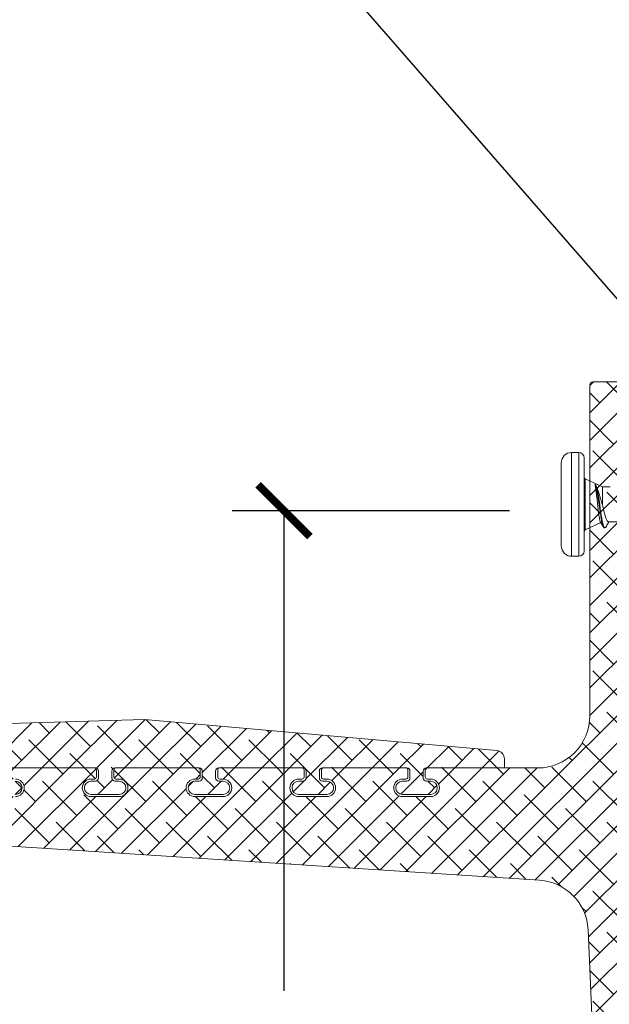
# Model space of a CAD drawing. Extents: x -15.4 to 21, y -7 to 14.7.
# Drawn here: x 0.6 to 3.4, y 5 to 9.7 of the extents above; entities that cross this region are included whole.
import ezdxf
from ezdxf import colors
from ezdxf.entities.mleader import LeaderData, LeaderLine
from ezdxf.math import Vec2, Vec3

# ---------------------------------------------------------------- set-up
doc = ezdxf.new("R2010")
doc.units = 0
doc.header["$LTSCALE"] = 0.1
doc.header["$MEASUREMENT"] = 0
doc.layers.get('0').update_dxf_attribs({"linetype": 'CONTINUOUS'})
doc.layers.get('Defpoints').update_dxf_attribs({"color": 234, "linetype": 'CONTINUOUS'})
doc.layers.add('CLIP-CLEAT', color=4, linetype='CONTINUOUS', lineweight=0)
doc.layers.add('HATCH', color=7, linetype='CONTINUOUS', lineweight=0)
doc.layers.add('DIM-SR', color=7, linetype='CONTINUOUS')
doc.styles.get("Standard").update_dxf_attribs({"font": 'arial.ttf'})
doc.dimstyles.new('Standard MED', dxfattribs={"dimtxt": 0.25, "dimasz": 0.25, "dimexe": 0.1, "dimexo": 0.1, "dimgap": 0.1, "dimtad": 0, "dimtih": 1, "dimtoh": 1, "dimdec": 3, "dimzin": 0, "dimdsep": 46, "dimtxsty": 'STANDARD', "dimcen": 0, "dimclrd": 256, "dimclre": 256, "dimclrt": 256, "dimadec": 0, "dimazin": 0, "dimtfac": 1, "dimtdec": 3, "dimtofl": 0, "dimtmove": 2, "dimatfit": 3, "dimfxl": 1, "dimfrac": 2, "dimtolj": 1, "dimtzin": 0, "dimarcsym": 2})
pattern_1 = [(45, (-1.70921, 2.00179), (-0.0662913, 0.0662913), []), (135, (-1.70921, 2.00179), (-0.1988738, 0.0662913), [0.234375, -0.140625])]

# ---------------------------------------------------------------- blocks, each defined once
blk = doc.blocks.new('#14 x 1.5 UNIVERSAL FASTENER')
at = {"color": 7, "linetype": 'Continuous', "lineweight": 0}
for p, q in [((0.32, 1.5259), (0.72, 1.5259)), ((0.27, 1.4759), (0.27, 1.4409)), ((0.77, 1.4409), (0.77, 1.4759)), ((0.745, 1.4159), (0.295, 1.4159)), ((0.3977, 1.4102), (0.4323, 1.3359)), ((0.604, 1.328), (0.6423, 1.4102)), ((0.6101, 1.358), (0.6128, 1.3596)), ((0.4063, 1.3183), (0.4063, 1.3153)), ((0.436, 1.2993), (0.436, 1.2434)), ((0.604, 1.328), (0.5178, 1.328)), ((0.604, 1.2909), (0.604, 1.328))]:
    blk.add_line(p, q, dxfattribs=at)
at = {"color": 8, "linetype": 'Continuous', "lineweight": 0}
for p, q in [((0.77, 1.4759), (0.27, 1.4759)), ((0.27, 1.4409), (0.77, 1.4409)), ((0.6423, 1.4102), (0.3977, 1.4102))]:
    blk.add_line(p, q, dxfattribs=at)
at = {"color": 7, "linetype": 'Continuous', "lineweight": 0, "flags": 128}
blk.add_lwpolyline([(0.41, 1.3115), (0.4077, 1.3128), (0.4064, 1.3159), (0.4095, 1.319), (0.4167, 1.3222), (0.4278, 1.3253), (0.4423, 1.3284), (0.4594, 1.3315), (0.4786, 1.3347), (0.4991, 1.3378), (0.52, 1.3409), (0.5405, 1.344), (0.5599, 1.3472), (0.5774, 1.3503), (0.5924, 1.3534), (0.6037, 1.3563), (0.6119, 1.3592), (0.617, 1.3621), (0.617, 1.3621)], dxfattribs=at)
at = {"color": 7, "linetype": 'Continuous', "lineweight": 0}
for centre, radius, start, end in [((0.32, 1.4759), 0.05, 90, 180), ((0.72, 1.4759), 0.05, 0, 90), ((0.295, 1.4409), 0.025, 180, 270), ((0.745, 1.4409), 0.025, 270, 0), ((0.3886, 1.4059), 0.01, 25, 90), ((0.6513, 1.4059), 0.01, 90, 155)]:
    blk.add_arc(centre, radius, start, end, dxfattribs=at)
for points, knots in [([(0.4066, 1.3183), (0.4065, 1.3185), (0.4059, 1.3197), (0.409, 1.322), (0.416, 1.3252), (0.4272, 1.3283), (0.4417, 1.3314), (0.459, 1.3345), (0.4783, 1.3377), (0.4989, 1.3408), (0.5199, 1.3439), (0.5406, 1.347), (0.5601, 1.3502), (0.5778, 1.3533), (0.5916, 1.3561), (0.6018, 1.3587), (0.6092, 1.361), (0.6125, 1.3625), (0.6142, 1.3633)], [0, 0, 0, 0, 0.015497, 0.088699, 0.16132, 0.233349, 0.304798, 0.375655, 0.445932, 0.515617, 0.584723, 0.653237, 0.721172, 0.788516, 0.855281, 0.903832, 0.952073, 1, 1, 1, 1]), ([(0.4346, 1.3374), (0.4318, 1.3356), (0.4234, 1.3305), (0.415, 1.3254), (0.4094, 1.322)], [0, 0, 0, 0, 0.3340947, 1, 1, 1, 1]), ([(0.4347, 1.3372), (0.4352, 1.3376), (0.4367, 1.3385), (0.4419, 1.34), (0.4496, 1.3417), (0.4596, 1.3434), (0.4714, 1.3451), (0.4848, 1.3468), (0.4994, 1.3485), (0.5149, 1.3502), (0.5307, 1.3519), (0.5465, 1.3537), (0.5618, 1.3554), (0.5762, 1.3571), (0.5893, 1.3588), (0.6006, 1.3605), (0.6089, 1.362), (0.6127, 1.3629), (0.6142, 1.3633)], [0, 0, 0, 0, 0.038932, 0.100293, 0.163375, 0.2258, 0.289977, 0.353471, 0.418748, 0.483321, 0.549707, 0.61537, 0.682875, 0.749637, 0.818272, 0.88614, 0.955916, 1, 1, 1, 1]), ([(0.61, 1.358), (0.61, 1.3579), (0.6075, 1.3564), (0.6002, 1.3535), (0.5882, 1.349), (0.5744, 1.3446), (0.5592, 1.34), (0.5445, 1.3358), (0.5305, 1.3318), (0.522, 1.3293), (0.5178, 1.328)], [0, 0, 0, 0, 0.003999, 0.161344, 0.313039, 0.469469, 0.615454, 0.766017, 0.881793, 1, 1, 1, 1]), ([(0.6142, 1.3633), (0.6145, 1.3632), (0.6148, 1.3631), (0.6151, 1.363), (0.6153, 1.3629), (0.6156, 1.3628), (0.6158, 1.3627), (0.6163, 1.3625), (0.6167, 1.3623), (0.617, 1.3621)], [0, 0, 0, 0, 0.0000762084, 0.0000762084, 0.0000762084, 0.0001524168, 0.0001524168, 0.0001524168, 0.0002941356, 0.0002941356, 0.0002941356, 0.0002941356]), ([(0.4094, 1.3115), (0.4159, 1.3078), (0.4248, 1.3026), (0.4336, 1.2973), (0.436, 1.2959)], [0, 0, 0, 0, 0.725059, 1, 1, 1, 1]), ([(0.5178, 1.328), (0.513, 1.327), (0.5033, 1.3248), (0.4894, 1.3216), (0.4763, 1.3184), (0.4646, 1.3152), (0.4544, 1.312), (0.4463, 1.3088), (0.4403, 1.3056), (0.4366, 1.3024), (0.4362, 1.3003), (0.436, 1.2993)], [0, 0, 0, 0, 0.110255, 0.223706, 0.333971, 0.447433, 0.5577, 0.671165, 0.781433, 0.894899, 1, 1, 1, 1])]:
    blk.add_open_spline(points, degree=3, knots=knots, dxfattribs=at)
blk = doc.blocks.new('_ArchTick')
at = {"color": 0, "linetype": 'ByBlock', "const_width": 0.15}
blk.add_lwpolyline([(-0.5, -0.5), (0.5, 0.5)], dxfattribs=at)
blk = doc.blocks.new('*D15')
at = {"lineweight": -2, "transparency": 16777216}
for p, q in [((2.9595, 7.3819), (1.6238, 7.3819)), ((1.8738, 7.3819), (1.8738, 5.0666)), ((1.8738, 1.9928), (1.8738, 4.3081))]:
    blk.add_line(p, q, dxfattribs=at)
at = {"layer": 'Defpoints', "color": 0, "transparency": 16777216}
for p in [(3.2095, 7.3819), (1.8738, 1.9928), (1.8738, 1.9928)]:
    blk.add_point(p, dxfattribs=at)
at = {"lineweight": -2, "transparency": 16777216, "xscale": 0.25, "yscale": 0.25, "zscale": 0.25}
for p, rotation in [((1.8738, 7.3819), 90), ((1.8738, 1.9928), 270)]:
    blk.add_blockref('_ArchTick', p, dxfattribs=dict(at, rotation=rotation))
at = {"transparency": 16777216, "insert": (1.8738, 4.6874), "char_height": 0.25, "attachment_point": 5}
blk.add_mtext('\\A1;FACE +1/2"', dxfattribs=at)
blk = doc.blocks.new('*D31')
at = {"lineweight": -2, "transparency": 16777216}
for p, q in [((3.6038, 8.2824), (3.6038, 11.174)), ((6.6038, 8.2824), (6.6038, 11.174)), ((6.6038, 10.924), (3.6038, 10.924))]:
    blk.add_line(p, q, dxfattribs=at)
at = {"layer": 'Defpoints', "color": 0, "transparency": 16777216}
for p in [(3.6038, 10.924), (3.6038, 8.0324), (6.6038, 8.0324)]:
    blk.add_point(p, dxfattribs=at)
at = {"lineweight": -2, "transparency": 16777216, "xscale": 0.25, "yscale": 0.25, "zscale": 0.25, "rotation": 180}
blk.add_blockref('_ArchTick', (3.6038, 10.924), dxfattribs=at)
at = {"lineweight": -2, "transparency": 16777216, "xscale": 0.25, "yscale": 0.25, "zscale": 0.25}
blk.add_blockref('_ArchTick', (6.6038, 10.924), dxfattribs=at)
at = {"transparency": 16777216, "insert": (5.1038, 12.0928), "char_height": 0.25, "width": 8.446463, "attachment_point": 5}
blk.add_mtext('\\A1;FLANGE (OPTIONAL)\\PMAX. 8"\\P(MAX. TESTED: 4")', dxfattribs=at)

msp = doc.modelspace()

# ---------------------------------------------------------------- hatches: boundary and pattern name
at = {"layer": 'HATCH'}
h = msp.add_hatch(dxfattribs=at)
h.set_pattern_fill('ANSI38', color=256, scale=0.75, style=0)
h.set_pattern_definition(pattern_1)
h.paths.add_polyline_path([(3.5968, 7.0996, -0.198912), (3.6012, 7.1102), (3.6463, 7.1553, 0.414214), (3.6463, 7.1695), (3.6012, 7.2146, -0.198912), (3.5968, 7.2252), (3.5968, 7.5996, -0.198912), (3.6012, 7.6102), (3.6463, 7.6553, 0.414214), (3.6463, 7.6695), (3.6012, 7.7146, -0.198912), (3.5968, 7.7252), (3.5968, 7.9884, 0.414214), (3.5818, 8.0034), (3.3618, 8.0034, 0.414214), (3.3468, 7.9884), (3.3468, 6.3919, -0.414214), (3.0968, 6.1419), (2.5645, 6.1419, 0.414214), (2.5545, 6.1319), (2.5545, 6.0979, 0.414214), (2.5645, 6.0879), (2.5805, 6.0879, -1), (2.5805, 6.0039), (2.4445, 6.0039, -1), (2.4445, 6.0879), (2.4605, 6.0879, 0.414214), (2.4705, 6.0979), (2.4705, 6.1319, 0.414214), (2.4605, 6.1419), (2.0645, 6.1419, 0.414214), (2.0545, 6.1319), (2.0545, 6.0979, 0.414214), (2.0645, 6.0879), (2.0805, 6.0879, -1), (2.0805, 6.0039), (1.9445, 6.0039, -1), (1.9445, 6.0879), (1.9605, 6.0879, 0.414214), (1.9705, 6.0979), (1.9705, 6.1319, 0.414214), (1.9605, 6.1419), (1.5645, 6.1419, 0.414214), (1.5545, 6.1319), (1.5545, 6.0979, 0.414214), (1.5645, 6.0879), (1.5805, 6.0879, -1), (1.5805, 6.0039), (1.4445, 6.0039, -1), (1.4445, 6.0879), (1.4605, 6.0879, 0.414214), (1.4705, 6.0979), (1.4705, 6.1319, 0.414214), (1.4605, 6.1419), (1.0645, 6.1419, 0.414214), (1.0545, 6.1319), (1.0545, 6.0979, 0.414214), (1.0645, 6.0879), (1.0805, 6.0879, -1), (1.0805, 6.0039), (0.9445, 6.0039, -1), (0.9445, 6.0879), (0.9605, 6.0879, 0.414214), (0.9705, 6.0979), (0.9705, 6.1319, 0.414214), (0.9605, 6.1419), (0.5645, 6.1419, 0.414214), (0.5545, 6.1319), (0.5545, 6.0979, 0.414214), (0.5645, 6.0879), (0.5805, 6.0879, -1), (0.5805, 6.0039), (0.4445, 6.0039, -1), (0.4445, 6.0879), (0.4605, 6.0879, 0.414214), (0.4705, 6.0979), (0.4705, 6.1319, 0.414214), (0.4605, 6.1419), (0.0645, 6.1419, 0.414214), (0.0545, 6.1319), (0.0545, 6.0979, 0.414214), (0.0645, 6.0879), (0.0805, 6.0879, -1), (0.0805, 6.0039), (-0.0555, 6.0039, -1), (-0.0555, 6.0879), (-0.0395, 6.0879, 0.414214), (-0.0295, 6.0979), (-0.0295, 6.1319, 0.414214), (-0.0395, 6.1419), (-0.4355, 6.1419, 0.414214), (-0.4455, 6.1319), (-0.4455, 6.0979, 0.414214), (-0.4355, 6.0879), (-0.4195, 6.0879, -1), (-0.4195, 6.0039), (-0.5555, 6.0039, -1), (-0.5555, 6.0879), (-0.5395, 6.0879, 0.414214), (-0.5295, 6.0979), (-0.5295, 6.1319, 0.414214), (-0.5395, 6.1419), (-0.7908, 6.1419, 0.414214), (-0.8058, 6.1269), (-0.8058, 5.8669, 0.395457), (-0.7918, 5.8519), (3.1048, 5.6004, -0.383038), (3.3384, 5.3617), (3.4705, 2.3017, 0.401634), (3.4855, 2.2874), (3.5818, 2.2874, 0.414214), (3.5968, 2.3024)])
h = msp.add_hatch(dxfattribs=at)
h.set_pattern_fill('ANSI38', color=256, scale=0.75, style=0)
h.set_pattern_definition(pattern_1)
h.paths.add_polyline_path([(1.2013, 6.3752), (-1.3032, 6.3007, -0.42295), (-1.5606, 6.5506), (-1.5606, 6.851, -0.414214), (-1.5206, 6.891), (-0.9547, 6.891, -0.414214), (-0.9447, 6.881), (-0.9447, 6.8), (-0.7907, 6.9539, 0.668179), (-0.7978, 6.971), (-1.6006, 6.971, 0.414214), (-1.6406, 6.931), (-1.6406, 6.1819, 0.414214), (-1.6006, 6.1419), (-0.5345, 6.1419, -0.414214), (-0.5195, 6.1269), (-0.5195, 6.0929, -0.414214), (-0.5345, 6.0779), (-0.5555, 6.0779, 1), (-0.5555, 6.0139), (-0.4195, 6.0139, 1), (-0.4195, 6.0779), (-0.4405, 6.0779, -0.414214), (-0.4555, 6.0929), (-0.4555, 6.1269, -0.414214), (-0.4405, 6.1419), (-0.0345, 6.1419, -0.414214), (-0.0195, 6.1269), (-0.0195, 6.0929, -0.414214), (-0.0345, 6.0779), (-0.0555, 6.0779, 1), (-0.0555, 6.0139), (0.0805, 6.0139, 1), (0.0805, 6.0779), (0.0595, 6.0779, -0.414214), (0.0445, 6.0929), (0.0445, 6.1269, -0.414214), (0.0595, 6.1419), (0.4655, 6.1419, -0.414214), (0.4805, 6.1269), (0.4805, 6.0929, -0.414214), (0.4655, 6.0779), (0.4445, 6.0779, 1), (0.4445, 6.0139), (0.5805, 6.0139, 1), (0.5805, 6.0779), (0.5595, 6.0779, -0.414214), (0.5445, 6.0929), (0.5445, 6.1269, -0.414214), (0.5595, 6.1419), (0.9655, 6.1419, -0.414214), (0.9805, 6.1269), (0.9805, 6.0929, -0.414214), (0.9655, 6.0779), (0.9445, 6.0779, 1), (0.9445, 6.0139), (1.0805, 6.0139, 1), (1.0805, 6.0779), (1.0595, 6.0779, -0.414214), (1.0445, 6.0929), (1.0445, 6.1269, -0.414214), (1.0595, 6.1419), (1.4655, 6.1419, -0.414214), (1.4805, 6.1269), (1.4805, 6.0929, -0.414214), (1.4655, 6.0779), (1.4445, 6.0779, 1), (1.4445, 6.0139), (1.5805, 6.0139, 1), (1.5805, 6.0779), (1.5595, 6.0779, -0.414214), (1.5445, 6.0929), (1.5445, 6.1269, -0.414214), (1.5595, 6.1419), (1.9655, 6.1419, -0.414214), (1.9805, 6.1269), (1.9805, 6.0929, -0.414214), (1.9655, 6.0779), (1.9445, 6.0779, 1), (1.9445, 6.0139), (2.0805, 6.0139, 1), (2.0805, 6.0779), (2.0595, 6.0779, -0.414214), (2.0445, 6.0929), (2.0445, 6.1269, -0.414214), (2.0595, 6.1419), (2.4655, 6.1419, -0.414214), (2.4805, 6.1269), (2.4805, 6.0929, -0.414214), (2.4655, 6.0779), (2.4445, 6.0779, 1), (2.4445, 6.0139), (2.5805, 6.0139, 1), (2.5805, 6.0779), (2.5595, 6.0779, -0.414214), (2.5445, 6.0929), (2.5445, 6.1269, -0.414214), (2.5595, 6.1419), (2.9357, 6.1419), (2.9357, 6.1853, 0.38862), (2.8992, 6.2251)])

# ---------------------------------------------------------------- linework, layer by layer
at = {"layer": 'CLIP-CLEAT'}
for points in [[(3.5818, 8.0034), (3.3618, 8.0034, 0.414214), (3.3468, 7.9884), (3.3468, 6.3919, -0.414214), (3.0968, 6.1419), (2.5645, 6.1419, 0.414214), (2.5545, 6.1319), (2.5545, 6.0979, 0.414214), (2.5645, 6.0879), (2.5805, 6.0879, -1), (2.5805, 6.0039), (2.4445, 6.0039, -1), (2.4445, 6.0879), (2.4605, 6.0879, 0.414214), (2.4705, 6.0979), (2.4705, 6.1319, 0.414214), (2.4605, 6.1419), (2.0645, 6.1419, 0.414214), (2.0545, 6.1319), (2.0545, 6.0979, 0.414214), (2.0645, 6.0879), (2.0805, 6.0879, -1), (2.0805, 6.0039), (1.9445, 6.0039, -1), (1.9445, 6.0879), (1.9605, 6.0879, 0.414214), (1.9705, 6.0979), (1.9705, 6.1319, 0.414214), (1.9605, 6.1419), (1.5645, 6.1419, 0.414214), (1.5545, 6.1319), (1.5545, 6.0979, 0.414214), (1.5645, 6.0879), (1.5805, 6.0879, -1), (1.5805, 6.0039), (1.4445, 6.0039, -1), (1.4445, 6.0879), (1.4605, 6.0879, 0.414214), (1.4705, 6.0979), (1.4705, 6.1319, 0.414214), (1.4605, 6.1419), (1.0645, 6.1419, 0.414214), (1.0545, 6.1319), (1.0545, 6.0979, 0.414214), (1.0645, 6.0879), (1.0805, 6.0879, -1), (1.0805, 6.0039), (0.9445, 6.0039, -1), (0.9445, 6.0879), (0.9605, 6.0879, 0.414214), (0.9705, 6.0979), (0.9705, 6.1319, 0.414214), (0.9605, 6.1419), (0.5645, 6.1419, 0.414214)], [(-1.3032, 6.3007), (1.2013, 6.3752), (2.8992, 6.2251, -0.38862), (2.9357, 6.1853), (2.9357, 6.1419), (2.5595, 6.1419, 0.414214), (2.5445, 6.1269), (2.5445, 6.0929, 0.414214), (2.5595, 6.0779), (2.5805, 6.0779, -1), (2.5805, 6.0139), (2.4445, 6.0139, -1), (2.4445, 6.0779), (2.4655, 6.0779, 0.414214), (2.4805, 6.0929), (2.4805, 6.1269, 0.414214), (2.4655, 6.1419), (2.0595, 6.1419, 0.414214), (2.0445, 6.1269), (2.0445, 6.0929, 0.414214), (2.0595, 6.0779), (2.0805, 6.0779, -1), (2.0805, 6.0139), (1.9445, 6.0139, -1), (1.9445, 6.0779), (1.9655, 6.0779, 0.414214), (1.9805, 6.0929), (1.9805, 6.1269, 0.414214), (1.9655, 6.1419), (1.5595, 6.1419, 0.414214), (1.5445, 6.1269), (1.5445, 6.0929, 0.414214), (1.5595, 6.0779), (1.5805, 6.0779, -1), (1.5805, 6.0139), (1.4445, 6.0139, -1), (1.4445, 6.0779), (1.4655, 6.0779, 0.414214), (1.4805, 6.0929), (1.4805, 6.1269, 0.414214), (1.4655, 6.1419), (1.0595, 6.1419, 0.414214), (1.0445, 6.1269), (1.0445, 6.0929, 0.414214), (1.0595, 6.0779), (1.0805, 6.0779, -1), (1.0805, 6.0139), (0.9445, 6.0139, -1), (0.9445, 6.0779), (0.9655, 6.0779, 0.414214), (0.9805, 6.0929), (0.9805, 6.1269, 0.414214), (0.9655, 6.1419), (0.5595, 6.1419, 0.414214)], [(0.5805, 6.0879, -1), (0.5805, 6.0039)], [(0.5805, 6.0779, -1), (0.5805, 6.0139)], [(-0.7918, 5.8519), (3.1048, 5.6004, -0.383038), (3.3384, 5.3617), (3.4705, 2.3017, 0.401634)]]:
    msp.add_lwpolyline(points, format="xyb", dxfattribs=at)

# ---------------------------------------------------------------- block references
at = {"layer": 'DIM-SR', "rotation": 90}
msp.add_blockref('#14 x 1.5 UNIVERSAL FASTENER', (4.7354, 6.8924), dxfattribs=at)

# ---------------------------------------------------------------- dimensions: what is measured, and where the dimension line sits
dim = msp.add_linear_dim(base=(3.6038, 10.924), p1=(6.6038, 8.0324), p2=(3.6038, 8.0324), text='FLANGE (OPTIONAL)\\PMAX. 8"\\P(MAX. TESTED: 4")', dimstyle='Standard MED', override={"dimexe": 0.25, "dimexo": 0.25, "dimgap": 0.25, "dimlunit": 4, "dimpost": ' ', "dimblk1": 'ArchTick', "dimblk2": 'ArchTick', "dimsah": 1, "dimfrac": 0})
dim.commit()
dim.dimension.update_dxf_attribs({"geometry": '*D31', "text_midpoint": (5.1038, 12.0928), "dimtype": 160})
dim = msp.add_linear_dim(base=(1.8738, 1.9928), p1=(3.2095, 7.3819), p2=(1.8738, 1.9928), angle=90, text='FACE +1/2"', dimstyle='Standard MED', override={"dimexe": 0.25, "dimexo": 0.25, "dimgap": 0.25, "dimlunit": 4, "dimpost": ' ', "dimblk1": 'ArchTick', "dimblk2": 'ArchTick', "dimsah": 1, "dimtmove": 0, "dimfrac": 0})
dim.commit()
dim.dimension.update_dxf_attribs({"geometry": '*D15', "text_midpoint": (1.8738, 4.6874)})

# ---------------------------------------------------------------- leaders
ml = msp.add_multileader_mtext('Standard')
ml.set_content('NON-CURING SEALANT \\P(BY OTHERS)', color=256, style='STANDARD')
ml.set_leader_properties()
ml.build(insert=Vec2(0, 0))
ml.multileader.update_dxf_attribs({"text_right_attachment_type": 3, "dogleg_length": 0.25, "arrow_head_size": 0.25})
ctx = ml.context
ctx.base_point, ctx.char_height, ctx.arrow_head_size, ctx.landing_gap_size, ctx.plane_origin = Vec3(-2.4006, 10.5791), 0.25, 0.25, 0.09, Vec3(9.3716, 7.5988)
ctx.right_attachment, ctx.text_align_type = 3, 2
notes = []
notes.append((ctx, [(1, (1, 1, 0), (1.9544, 10.1536), (-1, 0), 0.25, [(0, [(3.8011, 8.0324)], 0, [])])]))
ctx.mtext.insert, ctx.mtext.width, ctx.mtext.alignment, ctx.mtext.flow_direction = Vec3(1.6144, 10.7409), 4.190572, 3, 5
for ctx, leaders in notes:
    for number, flags, end, landing, length, lines in leaders:
        leader = LeaderData()
        leader.index, (leader.has_last_leader_line, leader.has_dogleg_vector, leader.attachment_direction) = number, flags
        leader.last_leader_point, leader.dogleg_vector, leader.dogleg_length = Vec3(end), Vec3(landing), length
        for number, points, colour, breaks in lines:
            line = LeaderLine()
            line.index, line.vertices, line.color, line.breaks = number, Vec3.list(points), colors.encode_raw_color(colour), breaks
            leader.lines.append(line)
        ctx.leaders.append(leader)

doc.saveas('drawing.dxf')
